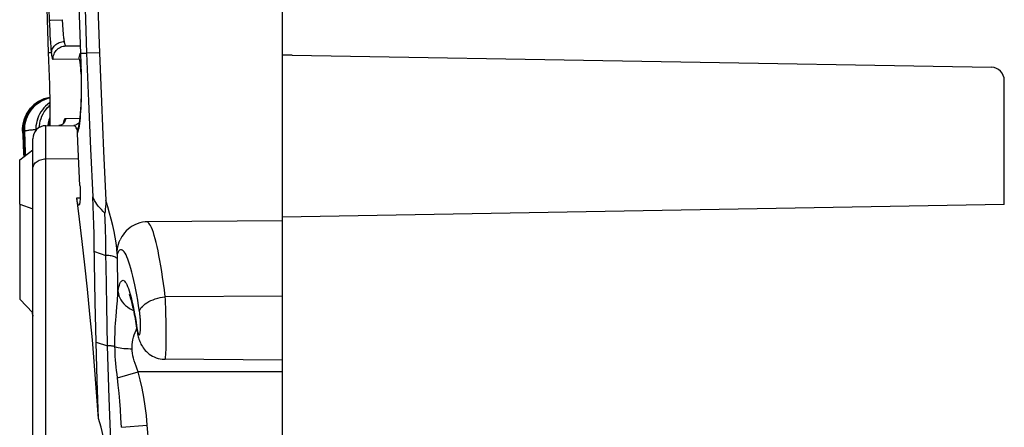
# Model space of a CAD drawing. Units: millimetres. Extents: x -58 to 78, y -37 to 81.
# Drawn here: x -58 to -43, y -28 to -22 of the extents above; entities that cross this region are included whole.
import ezdxf

# ---------------------------------------------------------------- set-up
doc = ezdxf.new("R2010")
doc.units = ezdxf.units.MM
doc.header["$LTSCALE"] = 16.335
doc.layers.get('0').update_dxf_attribs({"linetype": 'CONTINUOUS'})
for name, color, linetype in [('DRAFT', 7, 'CONTINUOUS'), ('RACCORDO', 7, 'CONTINUOUS'), ('SMUSSO', 7, 'CONTINUOUS'), ('SUPERFICI', 7, 'CONTINUOUS')]:
    doc.layers.add(name, color=color, linetype=linetype)

msp = doc.modelspace()

# ---------------------------------------------------------------- linework, layer by layer
at = {"color": 7, "linetype": 'CONTINUOUS'}
for p, q in [((-54.312, -13.841), (-54.312, -25.025)), ((-58.312, -24.1), (-58.112, -23.944)), ((-58.312, -24.772), (-58.312, -24.1)), ((-58.312, -24.772), (-58.112, -24.845))]:
    msp.add_line(p, q, dxfattribs=at)
at = {"layer": 'DRAFT', "color": 7, "linetype": 'CONTINUOUS'}
for p, q in [((-43.312, -24.778), (-54.312, -24.97)), ((-54.312, -25.025), (-56.376, -25.043)), ((-54.312, -25.025), (-54.312, -35.3)), ((-54.312, -27.15), (-56.1, -27.134))]:
    msp.add_line(p, q, dxfattribs=at)
at = {"layer": 'RACCORDO', "color": 7, "linetype": 'CONTINUOUS'}
for p, q in [((-58.031, -17.531), (-57.878, -22.466)), ((-57.338, -21.136), (-57.293, -22.476)), ((-57.878, -22.466), (-57.86, -22.952)), ((-57.608, -22.364), (-57.391, -22.36)), ((-54.312, -22.5), (-54.262, -22.501)), ((-54.161, -22.503), (-54.312, -22.506)), ((-54.161, -22.503), (-43.509, -22.689)), ((-43.312, -24.778), (-43.312, -22.889)), ((-57.86, -22.952), (-57.857, -23.063)), ((-57.857, -23.063), (-57.855, -23.141)), ((-57.855, -23.141), (-57.853, -23.213)), ((-57.853, -23.213), (-57.852, -23.279)), ((-57.852, -23.279), (-57.852, -23.338)), ((-57.852, -23.338), (-57.852, -23.375)), ((-57.852, -23.375), (-57.851, -23.408)), ((-57.852, -23.451), (-57.854, -23.457)), ((-57.851, -23.408), (-57.852, -23.439)), ((-57.852, -23.439), (-57.852, -23.466)), ((-57.852, -23.466), (-57.852, -23.49)), ((-58.268, -23.623), (-58.265, -23.585)), ((-58.267, -23.661), (-58.268, -23.623)), ((-58.267, -23.661), (-58.267, -23.661)), ((-58.252, -23.661), (-58.235, -24.033)), ((-58.064, -23.578), (-58.067, -23.619)), ((-58.064, -23.582), (-58.067, -23.62)), ((-58.067, -23.62), (-58.067, -23.658)), ((-58.013, -23.605), (-58.012, -23.581)), ((-57.914, -23.578), (-57.489, -23.574)), ((-58.112, -32.922), (-58.112, -23.778)), ((-58.235, -24.033), (-58.235, -24.04)), ((-56.376, -25.043), (-56.376, -25.043)), ((-56.536, -26.629), (-56.527, -26.687))]:
    msp.add_line(p, q, dxfattribs=at)
at = {"layer": 'RACCORDO', "color": 250, "linetype": 'CONTINUOUS'}
for p, q in [((-57.856, -21.971), (-57.9, -20.647)), ((-57.856, -21.971), (-57.844, -21.971)), ((-57.853, -22.049), (-57.856, -21.971)), ((-57.85, -22.125), (-57.853, -22.049)), ((-57.844, -21.971), (-57.66, -21.965)), ((-57.846, -22.198), (-57.85, -22.125)), ((-57.842, -22.268), (-57.846, -22.198)), ((-57.877, -22.466), (-57.878, -22.466)), ((-57.877, -22.466), (-57.825, -22.466)), ((-57.385, -22.476), (-57.387, -22.476)), ((-57.405, -22.564), (-57.804, -22.571)), ((-57.404, -22.564), (-57.405, -22.564)), ((-57.381, -22.607), (-57.382, -22.607)), ((-57.377, -22.795), (-57.38, -22.726)), ((-57.38, -22.74), (-57.378, -22.739)), ((-57.378, -22.675), (-57.379, -22.688)), ((-57.377, -22.798), (-57.375, -22.809)), ((-57.863, -22.851), (-57.864, -22.851)), ((-57.856, -23.059), (-57.857, -23.063)), ((-57.856, -23.09), (-57.855, -23.11)), ((-57.376, -23.006), (-57.374, -23.009)), ((-57.852, -23.357), (-57.851, -23.381)), ((-57.852, -23.452), (-57.858, -23.468)), ((-57.852, -23.439), (-57.851, -23.455)), ((-57.852, -23.466), (-57.851, -23.488)), ((-57.851, -23.408), (-57.851, -23.419)), ((-57.397, -23.47), (-57.615, -23.472)), ((-57.397, -23.504), (-57.402, -23.544)), ((-58.267, -23.661), (-58.252, -23.661)), ((-58.236, -23.661), (-58.252, -23.661)), ((-58.221, -23.984), (-58.236, -23.661)), ((-58.067, -23.658), (-58.067, -23.657)), ((-57.871, -23.578), (-57.87, -23.566)), ((-57.701, -23.575), (-57.703, -23.575)), ((-57.476, -23.573), (-57.489, -23.574)), ((-57.463, -23.57), (-57.476, -23.573)), ((-57.458, -23.598), (-57.465, -23.589)), ((-58.219, -24.028), (-58.221, -23.984)), ((-57.914, -24.084), (-57.414, -24.078)), ((-57.443, -24.677), (-57.392, -24.675)), ((-56.816, -26.099), (-56.824, -25.524)), ((-56.831, -26.335), (-56.824, -26.247)), ((-54.312, -26.175), (-56.095, -26.183)), ((-56.844, -26.482), (-56.831, -26.335)), ((-56.087, -26.359), (-56.091, -26.268)), ((-56.084, -26.453), (-56.087, -26.359)), ((-58.116, -26.45), (-58.116, -26.422)), ((-56.082, -26.547), (-56.084, -26.453)), ((-56.08, -26.641), (-56.082, -26.547)), ((-56.823, -27.415), (-56.507, -27.325)), ((-54.312, -27.325), (-56.507, -27.325)), ((-56.761, -28.17), (-56.368, -28.139))]:
    msp.add_line(p, q, dxfattribs=at)
at = {"layer": 'RACCORDO', "color": 7, "linetype": 'CONTINUOUS'}
for points in [[(-57.631, -13.818), (-57.603, -15.066), (-57.573, -16.313), (-57.54, -17.561), (-57.504, -18.808), (-57.467, -20.056), (-57.427, -21.303), (-57.381, -22.631)], [(-57.381, -22.631), (-57.379, -22.688), (-57.378, -22.743), (-57.377, -22.798), (-57.376, -22.852), (-57.376, -22.905), (-57.376, -22.956), (-57.376, -23.006), (-57.376, -23.055), (-57.377, -23.101), (-57.378, -23.146), (-57.379, -23.19), (-57.381, -23.231), (-57.383, -23.271), (-57.385, -23.309), (-57.387, -23.344), (-57.389, -23.378), (-57.392, -23.41), (-57.394, -23.439), (-57.397, -23.466), (-57.4, -23.492), (-57.403, -23.515), (-57.406, -23.536), (-57.409, -23.554), (-57.412, -23.57), (-57.414, -23.584), (-57.416, -23.59)], [(-58.265, -23.585), (-58.259, -23.548), (-58.251, -23.511), (-58.24, -23.474), (-58.226, -23.439), (-58.209, -23.405), (-58.19, -23.372), (-58.169, -23.341), (-58.145, -23.311), (-58.119, -23.283), (-58.091, -23.258), (-58.061, -23.234), (-58.029, -23.213), (-57.996, -23.195), (-57.962, -23.178), (-57.926, -23.165), (-57.889, -23.154), (-57.855, -23.147)], [(-57.855, -23.15), (-57.874, -23.154), (-57.911, -23.165), (-57.946, -23.178), (-57.981, -23.194), (-58.014, -23.213), (-58.046, -23.234), (-58.076, -23.257), (-58.104, -23.283), (-58.13, -23.311), (-58.154, -23.34), (-58.175, -23.372), (-58.194, -23.405), (-58.211, -23.439), (-58.225, -23.474), (-58.236, -23.51), (-58.244, -23.548), (-58.25, -23.585)], [(-58.236, -23.661), (-58.236, -23.623), (-58.233, -23.585), (-58.228, -23.547), (-58.219, -23.51), (-58.208, -23.474), (-58.194, -23.438), (-58.178, -23.404), (-58.159, -23.371), (-58.137, -23.34), (-58.113, -23.31), (-58.087, -23.283), (-58.059, -23.257), (-58.029, -23.234), (-57.998, -23.213), (-57.964, -23.194), (-57.93, -23.178), (-57.894, -23.165), (-57.858, -23.154), (-57.855, -23.153)], [(-57.853, -23.226), (-57.859, -23.231), (-57.889, -23.254), (-57.917, -23.28), (-57.943, -23.307), (-57.967, -23.337), (-57.989, -23.368), (-58.008, -23.401), (-58.025, -23.435), (-58.036, -23.462)], [(-58.012, -23.581), (-58.006, -23.543), (-57.998, -23.506), (-57.986, -23.47), (-57.973, -23.435), (-57.956, -23.4), (-57.937, -23.368), (-57.915, -23.336), (-57.891, -23.307), (-57.865, -23.279), (-57.853, -23.267)], [(-58.036, -23.462), (-58.048, -23.499), (-58.057, -23.538), (-58.064, -23.578)], [(-58.036, -23.462), (-58.039, -23.471), (-58.05, -23.507), (-58.058, -23.544), (-58.064, -23.582)], [(-57.854, -23.457), (-57.867, -23.495), (-57.876, -23.534), (-57.882, -23.574), (-57.883, -23.578)], [(-57.852, -23.49), (-57.853, -23.511), (-57.853, -23.52), (-57.853, -23.528), (-57.853, -23.536), (-57.854, -23.542), (-57.854, -23.547), (-57.854, -23.551), (-57.854, -23.554), (-57.855, -23.555)], [(-57.645, -23.539), (-57.644, -23.539), (-57.644, -23.538), (-57.645, -23.539), (-57.646, -23.541), (-57.648, -23.544), (-57.652, -23.549), (-57.657, -23.555), (-57.665, -23.561), (-57.676, -23.567), (-57.688, -23.572), (-57.703, -23.575), (-57.714, -23.576)], [(-58.25, -23.585), (-58.253, -23.623), (-58.252, -23.661)], [(-57.432, -23.689), (-57.432, -23.669), (-57.43, -23.65), (-57.427, -23.632), (-57.422, -23.613), (-57.421, -23.611)], [(-57.394, -24.489), (-57.426, -23.822), (-57.432, -23.689)], [(-57.416, -23.59), (-57.417, -23.596), (-57.419, -23.605), (-57.421, -23.61)], [(-57.394, -24.489), (-57.393, -24.516), (-57.392, -24.543), (-57.391, -24.569), (-57.391, -24.595), (-57.391, -24.62), (-57.391, -24.644), (-57.392, -24.666), (-57.392, -24.687), (-57.393, -24.707), (-57.395, -24.725), (-57.397, -24.741), (-57.398, -24.755), (-57.401, -24.767), (-57.403, -24.777)], [(-57.412, -24.789), (-57.415, -24.789), (-57.418, -24.785), (-57.421, -24.78), (-57.424, -24.772), (-57.428, -24.761), (-57.431, -24.748), (-57.434, -24.733), (-57.437, -24.717), (-57.44, -24.698), (-57.443, -24.677)], [(-56.825, -25.532), (-56.833, -25.449), (-56.844, -25.364), (-56.858, -25.277), (-56.875, -25.188), (-56.895, -25.096), (-56.918, -25.003), (-56.942, -24.908), (-56.969, -24.811), (-56.999, -24.712)], [(-57.403, -24.777), (-57.406, -24.784), (-57.409, -24.788), (-57.412, -24.789), (-57.412, -24.789)], [(-56.376, -25.043), (-56.402, -25.044), (-56.442, -25.049), (-56.482, -25.057), (-56.522, -25.07), (-56.56, -25.086), (-56.597, -25.106), (-56.63, -25.128), (-56.662, -25.153), (-56.69, -25.181), (-56.715, -25.209), (-56.737, -25.238), (-56.757, -25.267), (-56.773, -25.297), (-56.783, -25.315)], [(-56.825, -25.532), (-56.826, -25.493), (-56.824, -25.455), (-56.818, -25.418), (-56.809, -25.381), (-56.796, -25.345), (-56.783, -25.315)], [(-56.64, -26.155), (-56.641, -26.154), (-56.643, -26.15), (-56.644, -26.148), (-56.644, -26.148), (-56.643, -26.151), (-56.641, -26.155), (-56.638, -26.162), (-56.635, -26.171), (-56.631, -26.182), (-56.627, -26.194), (-56.623, -26.209), (-56.618, -26.225), (-56.613, -26.243), (-56.608, -26.264), (-56.602, -26.285), (-56.596, -26.309), (-56.591, -26.334), (-56.585, -26.361)], [(-56.585, -26.361), (-56.579, -26.389), (-56.573, -26.419), (-56.567, -26.451), (-56.56, -26.484)], [(-58.116, -26.45), (-58.116, -26.45), (-58.116, -26.452), (-58.115, -26.454), (-58.115, -26.457), (-58.115, -26.459), (-58.115, -26.461), (-58.114, -26.463), (-58.114, -26.466), (-58.114, -26.468), (-58.113, -26.471), (-58.113, -26.473), (-58.112, -26.475), (-58.112, -26.477)], [(-56.56, -26.484), (-56.554, -26.518), (-56.548, -26.554)], [(-56.548, -26.554), (-56.542, -26.591), (-56.536, -26.629)], [(-56.527, -26.687), (-56.523, -26.711), (-56.519, -26.733)], [(-56.519, -26.733), (-56.515, -26.753), (-56.511, -26.773), (-56.506, -26.792), (-56.501, -26.81), (-56.495, -26.829), (-56.489, -26.847), (-56.482, -26.865), (-56.474, -26.884), (-56.465, -26.903), (-56.455, -26.922), (-56.443, -26.941), (-56.43, -26.961), (-56.415, -26.98), (-56.399, -27), (-56.381, -27.018), (-56.361, -27.037), (-56.339, -27.054), (-56.315, -27.07), (-56.29, -27.085), (-56.263, -27.099), (-56.234, -27.11), (-56.204, -27.12), (-56.172, -27.127), (-56.139, -27.132), (-56.105, -27.134), (-56.1, -27.134)]]:
    msp.add_lwpolyline(points, dxfattribs=at)
at = {"layer": 'RACCORDO', "color": 250, "linetype": 'CONTINUOUS'}
for points in [[(-57.631, -22.294), (-57.633, -22.279), (-57.636, -22.262), (-57.638, -22.244), (-57.64, -22.225), (-57.643, -22.205), (-57.645, -22.184), (-57.647, -22.162), (-57.649, -22.139), (-57.651, -22.116), (-57.652, -22.091), (-57.654, -22.067), (-57.656, -22.042), (-57.657, -22.016), (-57.658, -21.99), (-57.66, -21.965)], [(-57.825, -22.466), (-57.828, -22.443), (-57.83, -22.418), (-57.833, -22.391), (-57.835, -22.362), (-57.837, -22.332), (-57.839, -22.301), (-57.842, -22.268)], [(-57.825, -22.466), (-57.824, -22.449), (-57.821, -22.432), (-57.816, -22.415), (-57.809, -22.399), (-57.799, -22.383), (-57.788, -22.369), (-57.776, -22.355), (-57.761, -22.342), (-57.745, -22.331), (-57.728, -22.321), (-57.71, -22.312), (-57.691, -22.305), (-57.671, -22.3), (-57.651, -22.296), (-57.631, -22.294)], [(-57.608, -22.364), (-57.609, -22.363), (-57.611, -22.362), (-57.613, -22.359), (-57.615, -22.356), (-57.617, -22.351), (-57.619, -22.346), (-57.621, -22.34), (-57.623, -22.332), (-57.625, -22.324), (-57.627, -22.315), (-57.629, -22.305), (-57.631, -22.294)], [(-57.804, -22.571), (-57.805, -22.57), (-57.807, -22.568), (-57.809, -22.564), (-57.811, -22.559), (-57.812, -22.552), (-57.814, -22.544), (-57.816, -22.534), (-57.818, -22.523), (-57.82, -22.511), (-57.822, -22.497), (-57.824, -22.482), (-57.825, -22.466)], [(-57.804, -22.571), (-57.803, -22.55), (-57.801, -22.529), (-57.796, -22.508), (-57.789, -22.488), (-57.78, -22.469), (-57.769, -22.451), (-57.756, -22.434), (-57.742, -22.418), (-57.725, -22.405), (-57.708, -22.393), (-57.689, -22.383), (-57.67, -22.375), (-57.65, -22.369), (-57.629, -22.365), (-57.608, -22.364)], [(-57.402, -22.522), (-57.398, -22.501), (-57.391, -22.481), (-57.387, -22.473)], [(-57.405, -22.564), (-57.405, -22.543), (-57.402, -22.522)], [(-57.382, -22.7), (-57.383, -22.687), (-57.384, -22.674), (-57.385, -22.662), (-57.386, -22.65), (-57.388, -22.639), (-57.389, -22.629), (-57.39, -22.619), (-57.391, -22.61), (-57.393, -22.601), (-57.394, -22.594), (-57.396, -22.587), (-57.397, -22.581), (-57.398, -22.576), (-57.4, -22.571), (-57.401, -22.568), (-57.403, -22.566), (-57.404, -22.564)], [(-57.38, -22.726), (-57.381, -22.713), (-57.382, -22.7)], [(-57.376, -23.055), (-57.375, -23.073), (-57.376, -23.136), (-57.378, -23.196), (-57.38, -23.254), (-57.382, -23.31), (-57.386, -23.363), (-57.389, -23.413), (-57.393, -23.46), (-57.397, -23.504)], [(-57.858, -23.468), (-57.869, -23.504), (-57.877, -23.541), (-57.883, -23.578)], [(-57.87, -23.566), (-57.862, -23.522), (-57.852, -23.486)], [(-57.86, -23.577), (-57.859, -23.566), (-57.853, -23.536)], [(-57.852, -23.49), (-57.851, -23.519), (-57.852, -23.547), (-57.853, -23.571), (-57.853, -23.577)], [(-57.615, -23.472), (-57.616, -23.485), (-57.618, -23.498), (-57.622, -23.511), (-57.627, -23.523), (-57.634, -23.535), (-57.643, -23.545), (-57.653, -23.554), (-57.663, -23.562), (-57.675, -23.568), (-57.688, -23.572), (-57.701, -23.575)], [(-57.615, -23.472), (-57.618, -23.472), (-57.622, -23.474), (-57.625, -23.476), (-57.628, -23.48), (-57.631, -23.484), (-57.634, -23.49), (-57.638, -23.498), (-57.641, -23.507), (-57.644, -23.517), (-57.647, -23.529), (-57.65, -23.542), (-57.652, -23.549)], [(-57.404, -23.524), (-57.41, -23.533), (-57.418, -23.543), (-57.428, -23.552), (-57.439, -23.56), (-57.451, -23.566), (-57.463, -23.57)], [(-57.402, -23.544), (-57.408, -23.581), (-57.413, -23.614), (-57.419, -23.643)], [(-58.236, -23.661), (-58.235, -23.659), (-58.231, -23.657), (-58.226, -23.655), (-58.218, -23.653), (-58.209, -23.651), (-58.198, -23.649), (-58.185, -23.647), (-58.171, -23.645), (-58.155, -23.643), (-58.138, -23.641), (-58.119, -23.64), (-58.1, -23.638), (-58.08, -23.637), (-58.067, -23.636)], [(-57.914, -33.122), (-57.914, -23.58), (-57.914, -23.578)], [(-57.465, -23.589), (-57.472, -23.582), (-57.478, -23.577), (-57.484, -23.575), (-57.489, -23.574)], [(-57.43, -23.652), (-57.434, -23.642), (-57.442, -23.625), (-57.45, -23.61), (-57.458, -23.598)], [(-57.419, -23.643), (-57.425, -23.668), (-57.432, -23.689)], [(-58.112, -24.233), (-58.111, -24.217), (-58.108, -24.202), (-58.102, -24.187), (-58.095, -24.172), (-58.086, -24.159), (-58.074, -24.146)], [(-58.074, -24.146), (-58.061, -24.133), (-58.047, -24.122), (-58.03, -24.113), (-58.013, -24.104), (-57.995, -24.097), (-57.975, -24.091), (-57.955, -24.087), (-57.935, -24.084), (-57.914, -24.084)], [(-56.095, -26.183), (-56.108, -26.079), (-56.121, -25.98), (-56.135, -25.886), (-56.148, -25.797), (-56.162, -25.712), (-56.176, -25.632), (-56.19, -25.556), (-56.204, -25.485), (-56.218, -25.418), (-56.233, -25.356), (-56.247, -25.3), (-56.262, -25.249), (-56.276, -25.203), (-56.29, -25.163), (-56.304, -25.128), (-56.318, -25.1), (-56.332, -25.077), (-56.345, -25.06), (-56.358, -25.049), (-56.371, -25.043), (-56.376, -25.043)], [(-56.528, -26.152), (-56.543, -26.075), (-56.557, -26.002), (-56.572, -25.934), (-56.587, -25.869), (-56.602, -25.808), (-56.617, -25.752), (-56.632, -25.701), (-56.647, -25.654), (-56.663, -25.612), (-56.678, -25.576), (-56.692, -25.544), (-56.707, -25.518), (-56.722, -25.497), (-56.736, -25.481), (-56.75, -25.471), (-56.763, -25.466), (-56.776, -25.467), (-56.789, -25.473), (-56.801, -25.485), (-56.813, -25.502), (-56.824, -25.524)], [(-56.825, -25.529), (-56.825, -25.53), (-56.825, -25.531), (-56.825, -25.532), (-56.825, -25.532), (-56.825, -25.532)], [(-56.824, -25.524), (-56.824, -25.525), (-56.824, -25.527), (-56.824, -25.528)], [(-56.816, -26.099), (-56.809, -26.063), (-56.801, -26.031), (-56.794, -26.004), (-56.785, -25.981), (-56.776, -25.962), (-56.767, -25.948), (-56.757, -25.938), (-56.747, -25.933), (-56.737, -25.932), (-56.726, -25.936), (-56.715, -25.945), (-56.703, -25.958), (-56.692, -25.976), (-56.68, -25.998), (-56.668, -26.025), (-56.656, -26.056), (-56.644, -26.091), (-56.632, -26.13), (-56.62, -26.174), (-56.608, -26.221)], [(-56.824, -26.247), (-56.821, -26.206), (-56.819, -26.168), (-56.817, -26.132), (-56.816, -26.099)], [(-56.816, -26.099), (-56.809, -26.133), (-56.8, -26.166), (-56.786, -26.198), (-56.769, -26.23), (-56.749, -26.26), (-56.726, -26.288), (-56.7, -26.314), (-56.672, -26.338), (-56.641, -26.359), (-56.608, -26.378), (-56.578, -26.391)], [(-56.608, -26.221), (-56.596, -26.272), (-56.584, -26.327), (-56.572, -26.385), (-56.561, -26.445), (-56.55, -26.509), (-56.539, -26.575), (-56.526, -26.659)], [(-56.487, -26.409), (-56.5, -26.319), (-56.514, -26.233), (-56.528, -26.152)], [(-56.487, -26.409), (-56.481, -26.389), (-56.472, -26.368), (-56.459, -26.348), (-56.443, -26.329), (-56.423, -26.31), (-56.4, -26.291), (-56.374, -26.274), (-56.346, -26.257), (-56.315, -26.242), (-56.281, -26.228), (-56.246, -26.216), (-56.21, -26.205), (-56.172, -26.196), (-56.134, -26.188), (-56.095, -26.183)], [(-56.091, -26.268), (-56.093, -26.225), (-56.095, -26.183)], [(-56.862, -26.942), (-56.862, -26.897), (-56.863, -26.85), (-56.862, -26.801), (-56.86, -26.749), (-56.858, -26.695), (-56.855, -26.641), (-56.852, -26.588), (-56.848, -26.534), (-56.844, -26.482)], [(-56.472, -26.578), (-56.472, -26.561), (-56.473, -26.544), (-56.474, -26.526), (-56.475, -26.509), (-56.477, -26.491), (-56.479, -26.474), (-56.48, -26.457), (-56.482, -26.44), (-56.484, -26.424), (-56.487, -26.409)], [(-56.566, -26.763), (-56.553, -26.727), (-56.539, -26.692), (-56.53, -26.671)], [(-56.529, -26.644), (-56.53, -26.662), (-56.529, -26.675)], [(-56.526, -26.659), (-56.524, -26.673), (-56.521, -26.686), (-56.519, -26.698), (-56.516, -26.71), (-56.513, -26.72)], [(-56.513, -26.72), (-56.511, -26.73), (-56.508, -26.738), (-56.505, -26.745), (-56.502, -26.751), (-56.5, -26.755), (-56.497, -26.759), (-56.494, -26.761), (-56.492, -26.761), (-56.489, -26.761), (-56.487, -26.759), (-56.485, -26.755), (-56.483, -26.751), (-56.481, -26.745), (-56.479, -26.738), (-56.477, -26.73), (-56.476, -26.72), (-56.475, -26.71), (-56.473, -26.699), (-56.473, -26.686), (-56.472, -26.673), (-56.471, -26.659), (-56.471, -26.644), (-56.471, -26.628)], [(-56.471, -26.628), (-56.471, -26.612), (-56.471, -26.595), (-56.472, -26.578)], [(-56.1, -27.134), (-56.098, -27.133), (-56.095, -27.127), (-56.093, -27.118), (-56.091, -27.106), (-56.089, -27.09), (-56.087, -27.071), (-56.086, -27.049), (-56.084, -27.024), (-56.083, -26.996), (-56.082, -26.965), (-56.081, -26.931), (-56.08, -26.895), (-56.08, -26.857), (-56.079, -26.817), (-56.079, -26.775), (-56.079, -26.732), (-56.08, -26.641)], [(-56.598, -26.973), (-56.599, -26.941), (-56.597, -26.907), (-56.592, -26.873), (-56.586, -26.837), (-56.576, -26.8), (-56.566, -26.763)], [(-56.872, -26.94), (-56.883, -26.937), (-56.895, -26.935), (-56.907, -26.933), (-56.919, -26.931), (-56.932, -26.93), (-56.945, -26.929), (-56.958, -26.928), (-56.972, -26.928)], [(-56.872, -26.94), (-56.837, -26.949), (-56.811, -26.955), (-56.783, -26.96), (-56.754, -26.964), (-56.724, -26.968), (-56.694, -26.97), (-56.662, -26.972), (-56.63, -26.973), (-56.598, -26.973)], [(-56.823, -27.415), (-56.829, -27.361), (-56.835, -27.306), (-56.841, -27.252), (-56.846, -27.197), (-56.851, -27.143), (-56.855, -27.09), (-56.858, -27.04), (-56.86, -26.99), (-56.862, -26.942)], [(-56.507, -27.325), (-56.524, -27.283), (-56.539, -27.241), (-56.553, -27.2), (-56.566, -27.159), (-56.577, -27.119), (-56.586, -27.08), (-56.592, -27.043), (-56.597, -27.007), (-56.598, -26.973)], [(-56.761, -28.17), (-56.769, -28.032), (-56.777, -27.9), (-56.787, -27.772), (-56.798, -27.648), (-56.81, -27.529), (-56.823, -27.415)], [(-56.368, -28.139), (-56.382, -27.99), (-56.4, -27.847), (-56.421, -27.709), (-56.446, -27.576), (-56.475, -27.448), (-56.507, -27.325)], [(-56.299, -28.985), (-56.346, -28.421), (-56.368, -28.139)]]:
    msp.add_lwpolyline(points, dxfattribs=at)
at = {"layer": 'RACCORDO', "color": 7, "linetype": 'CONTINUOUS'}
for centre, radius, start, end in [((-43.512, -22.889), 0.2, 0, 89), ((-57.768, -23.639), 0.5, 100.0092, 182.5107), ((74.031, -17.86), 132.426, 182.51067, 182.68005), ((-57.912, -23.778), 0.2, 90.5, 180)]:
    msp.add_arc(centre, radius, start, end, dxfattribs=at)
at = {"layer": 'SMUSSO', "color": 7, "linetype": 'CONTINUOUS'}
for p, q in [((-57.178, -20), (-57.097, -22.469)), ((-57.293, -22.476), (-57.266, -23.205)), ((-57.097, -22.469), (-57.068, -23.217)), ((-57.266, -23.205), (-57.234, -23.933)), ((-57.068, -23.217), (-57.036, -23.965)), ((-57.234, -23.933), (-57.198, -24.661)), ((-57.036, -23.965), (-56.999, -24.712)), ((-57.422, -24.836), (-57.443, -24.677)), ((-58.312, -24.772), (-58.312, -26.22)), ((-57.401, -25), (-57.422, -24.836)), ((-57.359, -25.341), (-57.401, -25)), ((-57.007, -25.128), (-57.014, -24.911)), ((-57.002, -25.342), (-57.007, -25.128)), ((-57.318, -25.698), (-57.359, -25.341)), ((-56.998, -25.552), (-57.002, -25.342)), ((-57.16, -26.261), (-57.175, -25.36)), ((-57.278, -26.069), (-57.318, -25.698)), ((-57.241, -26.45), (-57.278, -26.069)), ((-58.312, -26.22), (-58.112, -26.427)), ((-57.147, -26.873), (-57.16, -26.261)), ((-56.972, -26.928), (-56.985, -26.317)), ((-57.205, -26.84), (-57.241, -26.45)), ((-57.171, -27.235), (-57.205, -26.84)), ((-57.131, -27.457), (-57.147, -26.873)), ((-56.948, -27.725), (-56.972, -26.928)), ((-57.14, -27.634), (-57.171, -27.235)), ((-57.112, -28.035), (-57.131, -27.457)), ((-57.112, -28.036), (-57.14, -27.634)), ((-56.92, -28.508), (-56.948, -27.725))]:
    msp.add_line(p, q, dxfattribs=at)
at = {"layer": 'SMUSSO', "color": 250, "linetype": 'CONTINUOUS'}
for p, q in [((-57.385, -22.476), (-57.293, -22.476)), ((-57.097, -22.469), (-57.293, -22.476)), ((-57.173, -25.496), (-56.998, -25.552)), ((-57.147, -26.873), (-56.972, -26.928))]:
    msp.add_line(p, q, dxfattribs=at)
at = {"layer": 'SMUSSO', "color": 7, "linetype": 'CONTINUOUS'}
for points in [[(-57.014, -24.911), (-57.042, -24.884), (-57.068, -24.856), (-57.092, -24.829), (-57.114, -24.801), (-57.135, -24.774), (-57.154, -24.746), (-57.17, -24.718), (-57.185, -24.69), (-57.198, -24.661)], [(-57.175, -25.36), (-57.178, -25.223), (-57.182, -25.085), (-57.187, -24.945), (-57.192, -24.804), (-57.198, -24.661)], [(-56.999, -24.712), (-57, -24.733), (-57.001, -24.755), (-57.002, -24.777), (-57.004, -24.798), (-57.006, -24.821), (-57.008, -24.843), (-57.01, -24.865), (-57.012, -24.888), (-57.014, -24.911)], [(-56.985, -26.317), (-56.996, -25.705), (-56.998, -25.552)], [(-56.935, -28.807), (-56.955, -28.682), (-56.979, -28.555), (-57.006, -28.427), (-57.038, -28.298), (-57.073, -28.168), (-57.112, -28.036)]]:
    msp.add_lwpolyline(points, dxfattribs=at)
at = {"layer": 'SMUSSO', "color": 250, "linetype": 'CONTINUOUS'}
msp.add_lwpolyline([(-56.823, -25.609), (-56.827, -25.601), (-56.834, -25.594), (-56.843, -25.588), (-56.854, -25.581), (-56.867, -25.575), (-56.881, -25.57), (-56.898, -25.565), (-56.916, -25.561), (-56.935, -25.558), (-56.955, -25.555), (-56.976, -25.553), (-56.998, -25.552)], dxfattribs=at)
at = {"layer": 'SUPERFICI', "color": 7, "linetype": 'CONTINUOUS'}
msp.add_line((-58.267, -23.661), (-58.267, -23.673), dxfattribs=at)
for start, end in [(182.51592, 182.67918), (183.70652, 183.71359)]:
    msp.add_arc((74.031, -17.86), 132.426, start, end, dxfattribs=at)

doc.saveas('drawing.dxf')
